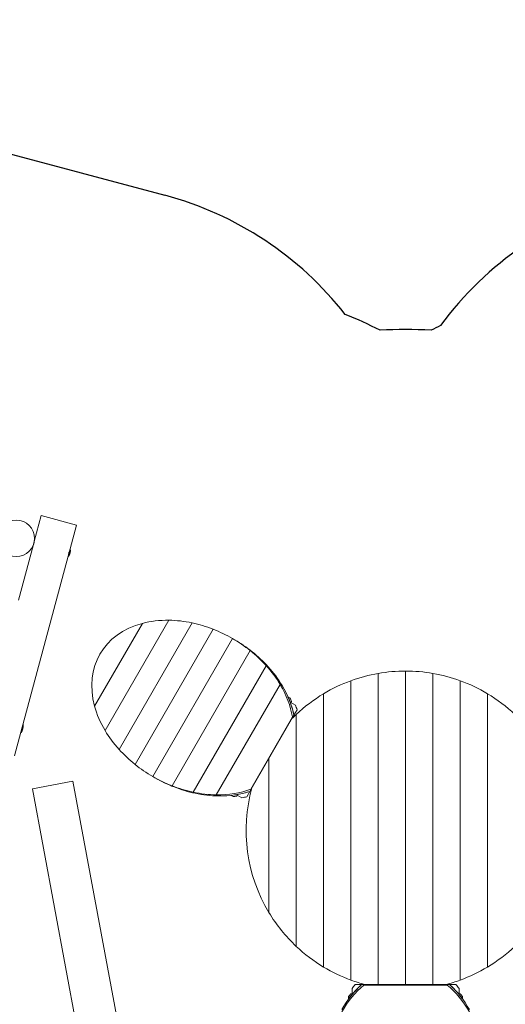
# Model space of a CAD drawing. Units: millimetres. Extents: x -15261 to 9158, y -3372 to 8386.
# Drawn here: x -1246 to 886, y 3948 to 8273 of the extents above; entities that cross this region are included whole.
import ezdxf

# ---------------------------------------------------------------- set-up
doc = ezdxf.new("R2010")
doc.units = ezdxf.units.MM
doc.layers.add('Opvangzone', color=7, linetype='Continuous', true_color=0x00a19a)
doc.layers.add('Toestel 2D', color=7, linetype='Continuous', lineweight=20)

# ---------------------------------------------------------------- blocks, each defined once
blk = doc.blocks.new('WP-P34')
at = {"layer": 'Opvangzone'}
blk.add_line((-3487.1, 8273.2), (-608.6, 7501.9), dxfattribs=at)
for centre, radius, start, end in [((-996.8, 6053), 1500, 38.1036, 75), ((1810.6, 6041.4), 1500, 105, 143.7094), ((448.4, 4711.8), 2200, 87.0822, 92.9178)]:
    blk.add_arc(centre, radius, start, end, dxfattribs=at)
for centre, major_axis, start_param, end_param in [((-486.6, 5251.6), (-1705.9, 984.9), 4.771289, 4.856665), ((1383.3, 5251.6), (1705.9, 984.9), 1.488545, 1.511896)]:
    blk.add_ellipse(centre, major_axis=major_axis, ratio=0.93916, start_param=start_param, end_param=end_param, dxfattribs=at)
at = {"layer": 'Toestel 2D'}
for p, q in [((-1151.4, 6094.5), (-1181.9, 5980.5)), ((-996.8, 6053), (-1151.4, 6094.5)), ((-996.8, 6053), (-1024.8, 5948.7)), ((-1182.4, 5979.6), (-1182.1, 5979.5)), ((-1185.5, 5967), (-1251, 5722.6)), ((-1185.5, 5968), (-1185.2, 5967.9)), ((-1033.6, 5915.9), (-1024.8, 5948.7)), ((-1023.6, 5949.4), (-1032.9, 5914.7)), ((-1030.9, 5926.6), (-1030.7, 5926.5)), ((-1027.6, 5938.1), (-1027.8, 5938.1)), ((-1033.6, 5915.9), (-1231.8, 5176)), ((-590.7, 5635), (-870.7, 5150)), ((-870.7, 5150), (-590.7, 5635)), ((-809.7, 5067.7), (-489, 5623.3)), ((-809.7, 5067.7), (-489, 5623.3)), ((-917.1, 5257.6), (-707.1, 5621.4)), ((-707.1, 5621.4), (-917.1, 5257.6)), ((-396.5, 5595.5), (-739.4, 5001.6)), ((-739.4, 5001.6), (-396.5, 5595.5)), ((-661.6, 4948.5), (-311.6, 5554.7)), ((-311.6, 5554.7), (-661.6, 4948.5)), ((-302.7, 5549.5), (-311.6, 5554.7)), ((-311.6, 5554.7), (-302.7, 5549.5)), ((-576.7, 4907.6), (-233.8, 5501.6)), ((-233.8, 5501.6), (-576.7, 4907.6)), ((-224.9, 5496.4), (-233.8, 5501.6)), ((-233.8, 5501.6), (-224.9, 5496.4)), ((-163.5, 5435.4), (-484.2, 4879.8)), ((-484.2, 4879.8), (-163.5, 5435.4)), ((-154.6, 5430.3), (-163.5, 5435.4)), ((-163.5, 5435.4), (-154.6, 5430.3)), ((448.4, 4034.3), (448.4, 5411.8)), ((448.4, 4034.3), (448.4, 5411.8)), ((208.4, 4054.2), (208.4, 5369.3)), ((208.4, 4054.2), (208.4, 5369.3)), ((328.4, 4034.3), (328.4, 5401.4)), ((328.4, 4034.3), (328.4, 5401.4)), ((568.4, 4034.3), (568.4, 5401.4)), ((568.4, 4034.3), (568.4, 5401.4)), ((688.4, 4054.2), (688.4, 5369.3)), ((688.4, 4054.2), (688.4, 5369.3)), ((-382.5, 4868.1), (-102.5, 5353.1)), ((-102.5, 5353.1), (-382.5, 4868.1)), ((-93.6, 5348), (-102.5, 5353.1)), ((-102.5, 5353.1), (-93.6, 5348)), ((-67.9, 5298.5), (-59.1, 5293.4)), ((-52.8, 5278.6), (-57, 5271.4)), ((88.4, 4111.4), (88.4, 5312.1)), ((88.4, 4111.4), (88.4, 5312.1)), ((808.4, 4111.4), (808.4, 5312.1)), ((808.4, 4111.4), (808.4, 5312.1)), ((-55.5, 5274), (-57, 5271.4)), ((-55.5, 5274), (-35, 5262.2)), ((-41.8, 5217.8), (-27.9, 5241.8)), ((-231.5, 4892.7), (-48.3, 5210)), ((-47.7, 5207.5), (-229, 4893.5)), ((-41.8, 5217.8), (-47.7, 5207.5)), ((-31.6, 4202.3), (-31.6, 5221.3)), ((-31.6, 4202.3), (-31.6, 5221.3)), ((-1240.6, 5143.1), (-1231.8, 5176)), ((-1230.6, 5176.7), (-1239.9, 5141.9)), ((-1238.1, 5152.9), (-1238, 5152.9)), ((-1234.4, 5166.3), (-1234.4, 5166.3)), ((-1240.6, 5143.1), (-1268.6, 5038.8)), ((-151.6, 4351.2), (-151.6, 5027.5)), ((-151.6, 4351.2), (-151.6, 5027.5)), ((-661.6, 4948.5), (-652.7, 4943.3)), ((-652.7, 4943.3), (-661.6, 4948.5)), ((-1013.2, 4927.4), (-1190.1, 4894.4)), ((-640.1, 1945.3), (-1190.1, 4894.4)), ((-463.2, 1978.3), (-1013.2, 4927.4)), ((-576.7, 4907.6), (-567.8, 4902.5)), ((-567.8, 4902.5), (-576.7, 4907.6)), ((-229, 4893.5), (-234.9, 4883.3)), ((-484.2, 4879.8), (-475.3, 4874.7)), ((-475.3, 4874.7), (-484.2, 4879.8)), ((-382.5, 4868.1), (-373.6, 4863)), ((-373.6, 4863), (-382.5, 4868.1)), ((-309.1, 4860.4), (-317.9, 4865.5)), ((-289, 4869.6), (-293.2, 4862.4)), ((-289, 4869.6), (-290.5, 4867)), ((-270, 4855.1), (-290.5, 4867)), ((-248.8, 4859.2), (-234.9, 4883.3)), ((255.2, 4034.3), (227.5, 4034.3)), ((255.2, 4034.3), (267.1, 4034.3)), ((631.5, 4032.5), (265.2, 4032.5)), ((267.1, 4034.3), (629.7, 4034.3)), ((629.7, 4034.3), (641.5, 4034.3)), ((669.2, 4034.3), (641.5, 4034.3)), ((198.4, 3971.2), (198.4, 3981.5)), ((208, 3994.3), (216.4, 3994.3)), ((213.4, 3994.3), (213.4, 4018)), ((213.4, 3994.3), (216.4, 3994.3)), ((680.3, 3994.3), (688.7, 3994.3)), ((680.3, 3994.3), (683.4, 3994.3)), ((683.4, 4018), (683.4, 3994.3)), ((698.4, 3981.5), (698.4, 3971.2))]:
    blk.add_line(p, q, dxfattribs=at)
blk.add_circle((-1261, 5994.4), 80, dxfattribs=at)
for centre, radius, start, end in [((-1065.4, 5942), 42.5, 319.9424, 10.0576), ((-1023.8, 5948.5), 1, 75, 165), ((-1032.6, 5915.6), 1, 165, 255), ((448.4, 4711.8), 700, 90, 99.8709), ((448.4, 4711.8), 700, 80.1291, 90), ((448.4, 4711.8), 700, 110.051, 120.9497), ((448.4, 4711.8), 700, 99.8709, 110.051), ((448.4, 4711.8), 700, 69.949, 80.1291), ((448.4, 4711.8), 700, 59.0503, 69.949), ((448.4, 4711.8), 700, 120.9497, 133.2918), ((448.4, 4711.8), 700, 46.7082, 59.0503), ((448.4, 4711.8), 700, 133.2918, 135.4337), ((-1272.5, 5169.3), 42.5, 319.9424, 10.0576), ((-1230.9, 5175.7), 1, 75, 165), ((-1239.7, 5142.9), 1, 165, 255), ((448.4, 4711.8), 700, 164.5663, 211.0027), ((448.4, 4711.8), 700, 211.0027, 226.7082), ((448.4, 4711.8), 700, 226.7082, 239.0503), ((448.4, 4711.8), 700, 300.9497, 313.2918), ((448.4, 4711.8), 700, 239.0503, 249.949), ((448.4, 4711.8), 700, 290.051, 300.9497), ((448.4, 4711.8), 700, 249.949, 255.4337), ((448.4, 4711.8), 700, 284.5663, 290.051)]:
    blk.add_arc(centre, radius, start, end, dxfattribs=at)
for centre, major_axis, ratio, start_param, end_param in [((-486.6, 5251.6), (406.9, -234.9), 0.744924, 2.214297, 2.498092), ((-486.6, 5251.6), (406.9, -234.9), 0.744924, 1.982313, 2.214297), ((-486.6, 5251.6), (406.9, -234.9), 0.744924, 1.772154, 1.982313), ((-486.6, 5251.6), (406.9, -234.9), 0.744924, 2.498092, 3.785094), ((-486.6, 5251.6), (406.9, -234.9), 0.744924, 1.570796, 1.772154), ((-486.6, 5251.6), (-406.9, 234.9), 0.744924, 4.511031, 4.712389), ((-477.7, 5246.4), (-406.9, 234.9), 0.744924, 4.511031, 4.712389), ((-486.6, 5251.6), (-406.9, 234.9), 0.744924, 4.300872, 4.511031), ((-477.7, 5246.4), (-406.9, 234.9), 0.744924, 4.300872, 4.511031), ((-486.6, 5251.6), (-406.9, 234.9), 0.744924, 4.068888, 4.300872), ((-477.7, 5246.4), (-406.9, 234.9), 0.744924, 4.068888, 4.300872), ((-486.6, 5251.6), (-406.9, 234.9), 0.744924, 3.692364, 4.068888), ((-477.7, 5246.4), (-406.9, 234.9), 0.744924, 3.726112, 4.068888), ((-477.7, 5246.4), (406.9, -234.9), 0.744924, 0.724482, 0.795603), ((-468.8, 5241.3), (406.9, -234.9), 0.744924, 0.756847, 0.795603), ((-486.6, 5251.6), (406.9, -234.9), 0.744924, 3.785094, 4.068888), ((-477.7, 5246.4), (406.9, -234.9), 0.744924, 0.58452, 0.724482), ((-454, 5232.8), (406.9, -234.9), 0.744924, 0.682906, 0.736135), ((-532.5, 5278.1), (-460.8, 266), 0.657785, 3.686099, 3.692364), ((-486.6, 5251.6), (406.9, -234.9), 0.744924, 4.068888, 4.300872), ((-486.6, 5251.6), (406.9, -234.9), 0.744924, 4.300872, 4.511031), ((-486.6, 5251.6), (406.9, -234.9), 0.744924, 4.511031, 4.712389), ((-486.6, 5251.6), (-406.9, 234.9), 0.744924, 1.570796, 1.772154), ((-477.7, 5246.4), (-406.9, 234.9), 0.744924, 1.570796, 1.772154), ((-486.6, 5251.6), (-406.9, 234.9), 0.744924, 1.772154, 1.982313), ((-477.7, 5246.4), (-406.9, 234.9), 0.744924, 1.772154, 1.982313), ((-486.6, 5251.6), (-406.9, 234.9), 0.744924, 2.214297, 2.590821), ((-532.5, 5278.1), (-460.8, 266), 0.657785, 2.590821, 2.597087), ((-486.6, 5251.6), (-406.9, 234.9), 0.744924, 1.982313, 2.214297), ((-477.7, 5246.4), (-406.9, 234.9), 0.744924, 1.982313, 2.214297), ((-477.7, 5246.4), (-406.9, 234.9), 0.744924, 2.214297, 2.557073), ((-477.7, 5246.4), (406.9, -234.9), 0.744924, 5.487582, 5.558704), ((-468.8, 5241.3), (406.9, -234.9), 0.744924, 5.487582, 5.526339), ((-477.7, 5246.4), (406.9, -234.9), 0.744924, 5.558704, 5.698666), ((-454, 5232.8), (406.9, -234.9), 0.744924, 5.54705, 5.600279), ((448.4, 3642.4), (0, -469.8), 0.744924, 3.726112, 4.068888), ((448.4, 3632.2), (0, -469.8), 0.744924, 3.692364, 4.068888), ((448.4, 3669.8), (0, 469.8), 0.744924, 0.682906, 0.736135), ((448.4, 3642.4), (0, 469.8), 0.744924, 0.58452, 0.724482), ((448.4, 3579.1), (0, -532.1), 0.657785, 3.686099, 3.692364), ((448.4, 3579.1), (0, -532.1), 0.657785, 2.590821, 2.597087), ((448.4, 3632.2), (0, -469.8), 0.744924, 2.214297, 2.590821), ((448.4, 3642.4), (0, -469.8), 0.744924, 2.214297, 2.557073), ((448.4, 3642.4), (0, 469.8), 0.744924, 5.558704, 5.698666), ((448.4, 3669.8), (0, 469.8), 0.744924, 5.54705, 5.600279), ((448.4, 3652.7), (0, 469.8), 0.744924, 0.756847, 0.795603), ((448.4, 3642.4), (0, 469.8), 0.744924, 0.724482, 0.795603), ((448.4, 3642.4), (0, 469.8), 0.744924, 5.487582, 5.558704), ((448.4, 3652.7), (0, 469.8), 0.744924, 5.487582, 5.526339)]:
    blk.add_ellipse(centre, major_axis=major_axis, ratio=ratio, start_param=start_param, end_param=end_param, dxfattribs=at)
for points, knots in [([(-1183.4, 5973.6), (-1183.7, 5972.8), (-1183.9, 5971.9), (-1184.4, 5970.2), (-1184.7, 5969.5), (-1185.1, 5968.3), (-1185.2, 5967.8), (-1185.5, 5967.1), (-1185.5, 5967), (-1185.5, 5967)], [0, 0, 0, 0, 0.263826, 0.263826, 0.527651, 0.527651, 0.791477, 0.791477, 1.055302, 1.055302, 1.055302, 1.055302]), ([(-1181.9, 5980.5), (-1181.9, 5980.5), (-1181.9, 5980.3), (-1182.1, 5979.6), (-1182.2, 5979.1), (-1182.4, 5977.8), (-1182.6, 5977.1), (-1183, 5975.4), (-1183.2, 5974.5), (-1183.4, 5973.6)], [3.165906, 3.165906, 3.165906, 3.165906, 3.429731, 3.429731, 3.693556, 3.693556, 3.957382, 3.957382, 4.221208, 4.221208, 4.221208, 4.221208]), ([(-1031, 5925.5), (-1031, 5925.5), (-1031, 5925.7), (-1030.9, 5926.2), (-1030.8, 5926.4), (-1030.8, 5926.5)], [3.1659058, 3.1659058, 3.1659058, 3.1659058, 3.4297311, 3.4297311, 3.5277598, 3.5277598, 3.5277598, 3.5277598]), ([(-1030.3, 5928.9), (-1030.3, 5929.2), (-1030.2, 5929.5), (-1029.9, 5930.6), (-1029.7, 5931.5), (-1029.5, 5932.4)], [3.859353, 3.859353, 3.859353, 3.859353, 3.957382, 3.957382, 4.2212078, 4.2212078, 4.2212078, 4.2212078]), ([(-1029.5, 5932.4), (-1029.2, 5933.2), (-1029, 5934.1), (-1028.6, 5935.3), (-1028.6, 5935.6), (-1028.5, 5935.8)], [0, 0, 0, 0, 0.2638257, 0.2638257, 0.3618548, 0.3618548, 0.3618548, 0.3618548]), ([(-1027.7, 5938.1), (-1027.6, 5938.3), (-1027.6, 5938.4), (-1027.4, 5938.9), (-1027.4, 5939.1), (-1027.4, 5939.1)], [0.6934479, 0.6934479, 0.6934479, 0.6934479, 0.7914767, 0.7914767, 1.0553019, 1.0553019, 1.0553019, 1.0553019]), ([(-1237.6, 5155.1), (-1237.5, 5155.7), (-1237.3, 5156.3), (-1237, 5157.9), (-1236.8, 5158.8), (-1236.5, 5159.6)], [3.7308466, 3.7308466, 3.7308466, 3.7308466, 3.957382, 3.957382, 4.2212078, 4.2212078, 4.2212078, 4.2212078]), ([(-1235, 5164.6), (-1234.9, 5165.1), (-1234.7, 5165.5), (-1234.5, 5166.2), (-1234.4, 5166.3), (-1234.4, 5166.3)], [0.5649418, 0.5649418, 0.5649418, 0.5649418, 0.7914767, 0.7914767, 1.0553019, 1.0553019, 1.0553019, 1.0553019])]:
    blk.add_open_spline(points, degree=3, knots=knots, dxfattribs=at)
for points in [[(-1238, 5152.8), (-1238, 5152.8), (-1238, 5152.8), (-1238, 5152.9)], [(-1236.5, 5159.6), (-1236.3, 5160.4), (-1236.1, 5161.2), (-1235.9, 5162)]]:
    blk.add_open_spline(points, degree=3, dxfattribs=at)

msp = doc.modelspace()

# ---------------------------------------------------------------- block references
at = {"layer": 'Opvangzone'}
msp.add_blockref('WP-P34', (0, 0), dxfattribs=at)

doc.saveas('drawing.dxf')
